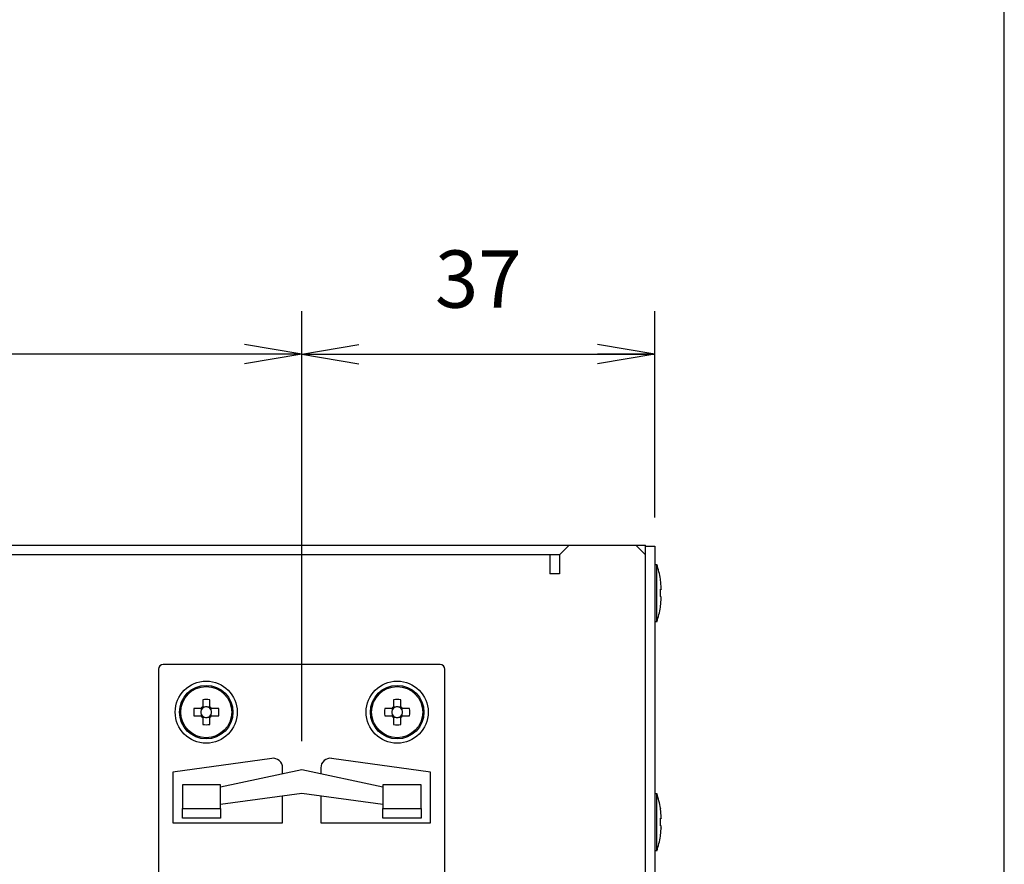
# Model space of a CAD drawing. Extents: x -8 to 806, y 11 to 579.
# Drawn here: x 702 to 806, y 309 to 397 of the extents above; entities that cross this region are included whole.
import ezdxf

# ---------------------------------------------------------------- set-up
doc = ezdxf.new("R2010")
doc.units = 0
doc.header["$LTSCALE"] = 0.5
doc.layers.get('0').update_dxf_attribs({"linetype": 'CONTINUOUS'})
for name, color, linetype in [('1', 7, 'CONTINUOUS'), ('7', 4, 'CONTINUOUS'), ('8', 7, 'CONTINUOUS')]:
    doc.layers.add(name, color=color, linetype=linetype)
doc.styles.get("Standard").update_dxf_attribs({"font": 'txt', "bigfont": 'bigfont'})
doc.styles.add('ＭＳ_ゴシック', font='txt')
doc.dimstyles.get("Standard").update_dxf_attribs({"dimtxt": 0.18, "dimasz": 0.18, "dimexe": 0.18, "dimexo": 0.0625, "dimgap": 0.09, "dimtad": 0, "dimtih": 1, "dimtoh": 1, "dimdec": 4, "dimzin": 0, "dimtxsty": 'STANDARD', "dimcen": 0.09, "dimazin": 3, "dimtfac": 1, "dimtdec": 4, "dimtofl": 0, "dimtmove": 0, "dimatfit": 3, "dimtolj": 1, "dimtzin": 0})

# ---------------------------------------------------------------- blocks, each defined once
blk = doc.blocks.new('*G16')
at = {"layer": '1', "color": 7, "linetype": 'CONTINUOUS'}
blk.add_line((805.57, 27.05), (805.57, 579.05), dxfattribs=at)
blk = doc.blocks.new('_OPEN')
at = {"color": 0}
for q in [(-1, 0.167), (-1, -0.167), (-1, 0)]:
    blk.add_line((0, 0), q, dxfattribs=at)
blk = doc.blocks.new('DIM7')
at = {"layer": '7', "color": 4, "linetype": 'CONTINUOUS'}
for p, q in [((731.98, 321.45), (731.98, 366.5)), ((768.98, 344.9), (768.98, 366.5)), ((731.98, 362), (768.98, 362))]:
    blk.add_line(p, q, dxfattribs=at)
at = {"layer": '7', "color": 4, "linetype": 'CONTINUOUS', "xscale": 6, "yscale": 6, "zscale": 6}
for p, rotation in [((731.98, 362), 179.9999999999998), ((768.98, 362), 359.9999999999997)]:
    blk.add_blockref('_OPEN', p, dxfattribs=dict(at, rotation=rotation))
at = {"layer": '7', "color": 4, "linetype": 'CONTINUOUS', "insert": (750.48, 365), "char_height": 6, "width": 48.5714, "attachment_point": 8, "style": 'ＭＳ_ゴシック'}
blk.add_mtext('37', dxfattribs=at)
blk = doc.blocks.new('DIM8')
at = {"layer": '7', "color": 4, "linetype": 'CONTINUOUS'}
for p, q in [((636.98, 321.45), (636.98, 366.5)), ((731.98, 321.45), (731.98, 366.5)), ((731.98, 362), (636.98, 362))]:
    blk.add_line(p, q, dxfattribs=at)
at = {"layer": '7', "color": 4, "linetype": 'CONTINUOUS', "xscale": 6, "yscale": 6, "zscale": 6}
for p, rotation in [((636.98, 362), 179.9999999999998), ((731.98, 362), 359.9999999999997)]:
    blk.add_blockref('_OPEN', p, dxfattribs=dict(at, rotation=rotation))
at = {"layer": '7', "color": 4, "linetype": 'CONTINUOUS', "insert": (684.48, 365), "char_height": 6, "width": 48.5714, "attachment_point": 8, "style": 'ＭＳ_ゴシック'}
blk.add_mtext('95', dxfattribs=at)

msp = doc.modelspace()

# ---------------------------------------------------------------- linework, layer by layer
at = {"layer": '8', "color": 7, "linetype": 'CONTINUOUS'}
for p, q in [((599.983, 342), (767.983, 342)), ((759.983, 342), (758.983, 341)), ((766.983, 342), (767.983, 341)), ((767.983, 252), (767.983, 342)), ((767.983, 341.9), (768.983, 341.9)), ((768.983, 341.9), (768.983, 252.1)), ((758.983, 341), (608.983, 341)), ((757.983, 341), (757.983, 339)), ((758.983, 341), (758.983, 339)), ((768.983, 339.967), (769.183, 339.967)), ((769.183, 333.967), (769.183, 339.967)), ((758.983, 339), (757.983, 339)), ((769.647, 337.579), (769.548, 338.438)), ((769.548, 338.438), (769.548, 338.42)), ((769.548, 336.6), (769.548, 337.4)), ((769.548, 337.4), (769.647, 337.381)), ((769.647, 337.381), (769.548, 337.38)), ((769.647, 337.381), (769.647, 337.579)), ((769.647, 337.385), (769.647, 337.354)), ((769.647, 336.581), (769.548, 336.6)), ((769.548, 335.514), (769.647, 336.374)), ((769.647, 336.374), (769.647, 336.581)), ((769.647, 336.374), (769.647, 336.356)), ((769.548, 335.504), (769.548, 335.514)), ((769.183, 333.967), (768.983, 333.967)), ((716.983, 329), (716.983, 265)), ((746.483, 329.5), (717.483, 329.5)), ((746.983, 265), (746.983, 329)), ((721.418, 324.87), (720.676, 324.87)), ((721.455, 324.87), (721.455, 324.676)), ((721.613, 325.806), (721.613, 325.065)), ((721.807, 325.027), (721.613, 325.027)), ((722.353, 325.027), (722.159, 325.027)), ((722.353, 325.065), (722.353, 325.806)), ((722.51, 324.676), (722.51, 324.87)), ((723.289, 324.87), (722.548, 324.87)), ((741.418, 324.87), (740.676, 324.87)), ((741.455, 324.87), (741.455, 324.676)), ((741.613, 325.806), (741.613, 325.065)), ((741.807, 325.027), (741.613, 325.027)), ((742.353, 325.027), (742.159, 325.027)), ((742.353, 325.065), (742.353, 325.806)), ((742.51, 324.676), (742.51, 324.87)), ((743.289, 324.87), (742.548, 324.87)), ((720.676, 324.13), (721.418, 324.13)), ((721.455, 324.324), (721.455, 324.13)), ((721.613, 323.973), (721.807, 323.973)), ((721.613, 323.935), (721.613, 323.194)), ((722.159, 323.973), (722.353, 323.973)), ((722.353, 323.194), (722.353, 323.935)), ((722.51, 324.13), (722.51, 324.324)), ((722.548, 324.13), (723.289, 324.13)), ((740.676, 324.13), (741.418, 324.13)), ((741.455, 324.324), (741.455, 324.13)), ((741.613, 323.973), (741.807, 323.973)), ((741.613, 323.935), (741.613, 323.194)), ((742.159, 323.973), (742.353, 323.973)), ((742.353, 323.194), (742.353, 323.935)), ((742.51, 324.13), (742.51, 324.324)), ((742.548, 324.13), (743.289, 324.13)), ((728.844, 319.656), (718.483, 318.2)), ((729.983, 318.025), (729.983, 318.666)), ((733.983, 318.666), (733.983, 318.025)), ((745.483, 318.2), (735.122, 319.656)), ((718.483, 318.2), (718.483, 312.9)), ((731.983, 318.45), (723.483, 316.643)), ((740.483, 316.643), (731.983, 318.45)), ((745.483, 312.9), (745.483, 318.2)), ((723.483, 316.9), (719.483, 316.9)), ((719.483, 316.9), (719.483, 314.4)), ((723.483, 314.4), (723.483, 316.9)), ((740.483, 316.9), (740.483, 314.4)), ((744.483, 316.9), (740.483, 316.9)), ((744.483, 314.4), (744.483, 316.9)), ((723.483, 314.875), (731.983, 316.011)), ((729.983, 312.9), (729.983, 315.743)), ((731.983, 316.011), (740.483, 314.875)), ((733.983, 315.743), (733.983, 312.9)), ((768.983, 315.967), (769.183, 315.967)), ((769.183, 309.967), (769.183, 315.967)), ((719.483, 314.4), (723.483, 314.4)), ((719.483, 313.4), (719.483, 314.4)), ((723.483, 314.4), (723.483, 313.4)), ((740.483, 314.4), (744.483, 314.4)), ((740.483, 313.4), (740.483, 314.4)), ((744.483, 314.4), (744.483, 313.4)), ((769.647, 313.579), (769.548, 314.438)), ((769.548, 314.438), (769.548, 314.42)), ((769.647, 313.381), (769.647, 313.579)), ((718.483, 312.9), (729.983, 312.9)), ((723.483, 313.4), (719.483, 313.4)), ((733.983, 312.9), (745.483, 312.9)), ((744.483, 313.4), (740.483, 313.4)), ((769.548, 312.6), (769.548, 313.4)), ((769.548, 313.4), (769.647, 313.381)), ((769.647, 313.381), (769.548, 313.38)), ((769.647, 312.581), (769.548, 312.6)), ((769.647, 313.385), (769.647, 313.354)), ((769.647, 312.374), (769.647, 312.581)), ((769.548, 311.514), (769.647, 312.374)), ((769.548, 311.504), (769.548, 311.514)), ((769.647, 312.374), (769.647, 312.356)), ((769.183, 309.967), (768.983, 309.967))]:
    msp.add_line(p, q, dxfattribs=at)
for points in [[(721.568, 324.87), (721.564, 324.87), (721.562, 324.87), (721.561, 324.87), (721.559, 324.87), (721.557, 324.87), (721.555, 324.87), (721.552, 324.87), (721.548, 324.87), (721.545, 324.87), (721.54, 324.87), (721.536, 324.87), (721.531, 324.87), (721.527, 324.87), (721.522, 324.87), (721.517, 324.87), (721.512, 324.87), (721.508, 324.87), (721.503, 324.87), (721.498, 324.87), (721.493, 324.87), (721.488, 324.87), (721.483, 324.87), (721.478, 324.87), (721.474, 324.87), (721.469, 324.87), (721.465, 324.87), (721.46, 324.87), (721.456, 324.87), (721.452, 324.87), (721.448, 324.87), (721.444, 324.87), (721.44, 324.87), (721.436, 324.87), (721.433, 324.87), (721.43, 324.87), (721.428, 324.87), (721.426, 324.87), (721.424, 324.87), (721.423, 324.87), (721.422, 324.87), (721.421, 324.87), (721.418, 324.87)], [(721.613, 325.065), (721.613, 325.062), (721.613, 325.061), (721.613, 325.06), (721.613, 325.059), (721.613, 325.057), (721.613, 325.055), (721.613, 325.052), (721.613, 325.05), (721.613, 325.047), (721.613, 325.043), (721.613, 325.039), (721.613, 325.035), (721.613, 325.031), (721.613, 325.027), (721.613, 325.022), (721.613, 325.018), (721.613, 325.014), (721.613, 325.009), (721.613, 325.004), (721.613, 324.999), (721.613, 324.995), (721.613, 324.99), (721.613, 324.985), (721.613, 324.98), (721.613, 324.975), (721.613, 324.97), (721.613, 324.966), (721.613, 324.961), (721.613, 324.956), (721.613, 324.951), (721.613, 324.947), (721.613, 324.942), (721.613, 324.938), (721.613, 324.935), (721.613, 324.931), (721.613, 324.928), (721.613, 324.926), (721.613, 324.924), (721.613, 324.922), (721.613, 324.92), (721.613, 324.919), (721.613, 324.915)], [(722.353, 324.915), (722.353, 324.919), (722.353, 324.92), (722.353, 324.922), (722.353, 324.924), (722.353, 324.926), (722.353, 324.928), (722.353, 324.931), (722.353, 324.935), (722.353, 324.938), (722.353, 324.942), (722.353, 324.947), (722.353, 324.951), (722.353, 324.956), (722.353, 324.961), (722.353, 324.966), (722.353, 324.97), (722.353, 324.975), (722.353, 324.98), (722.353, 324.985), (722.353, 324.99), (722.353, 324.995), (722.353, 324.999), (722.353, 325.004), (722.353, 325.009), (722.353, 325.014), (722.353, 325.018), (722.353, 325.022), (722.353, 325.027), (722.353, 325.031), (722.353, 325.035), (722.353, 325.039), (722.353, 325.043), (722.353, 325.047), (722.353, 325.05), (722.353, 325.052), (722.353, 325.055), (722.353, 325.057), (722.353, 325.059), (722.353, 325.06), (722.353, 325.061), (722.353, 325.062), (722.353, 325.065)], [(722.548, 324.87), (722.545, 324.87), (722.544, 324.87), (722.543, 324.87), (722.542, 324.87), (722.54, 324.87), (722.538, 324.87), (722.535, 324.87), (722.532, 324.87), (722.529, 324.87), (722.526, 324.87), (722.522, 324.87), (722.518, 324.87), (722.514, 324.87), (722.51, 324.87), (722.505, 324.87), (722.501, 324.87), (722.496, 324.87), (722.492, 324.87), (722.487, 324.87), (722.482, 324.87), (722.477, 324.87), (722.472, 324.87), (722.468, 324.87), (722.463, 324.87), (722.458, 324.87), (722.453, 324.87), (722.448, 324.87), (722.444, 324.87), (722.439, 324.87), (722.434, 324.87), (722.43, 324.87), (722.425, 324.87), (722.421, 324.87), (722.417, 324.87), (722.414, 324.87), (722.411, 324.87), (722.408, 324.87), (722.406, 324.87), (722.404, 324.87), (722.403, 324.87), (722.402, 324.87), (722.398, 324.87)], [(741.568, 324.87), (741.564, 324.87), (741.562, 324.87), (741.561, 324.87), (741.559, 324.87), (741.557, 324.87), (741.555, 324.87), (741.552, 324.87), (741.548, 324.87), (741.545, 324.87), (741.54, 324.87), (741.536, 324.87), (741.531, 324.87), (741.527, 324.87), (741.522, 324.87), (741.517, 324.87), (741.512, 324.87), (741.508, 324.87), (741.503, 324.87), (741.498, 324.87), (741.493, 324.87), (741.488, 324.87), (741.483, 324.87), (741.478, 324.87), (741.474, 324.87), (741.469, 324.87), (741.465, 324.87), (741.46, 324.87), (741.456, 324.87), (741.452, 324.87), (741.448, 324.87), (741.444, 324.87), (741.44, 324.87), (741.436, 324.87), (741.433, 324.87), (741.43, 324.87), (741.428, 324.87), (741.426, 324.87), (741.424, 324.87), (741.423, 324.87), (741.422, 324.87), (741.421, 324.87), (741.418, 324.87)], [(741.613, 325.065), (741.613, 325.062), (741.613, 325.061), (741.613, 325.06), (741.613, 325.059), (741.613, 325.057), (741.613, 325.055), (741.613, 325.052), (741.613, 325.05), (741.613, 325.047), (741.613, 325.043), (741.613, 325.039), (741.613, 325.035), (741.613, 325.031), (741.613, 325.027), (741.613, 325.022), (741.613, 325.018), (741.613, 325.014), (741.613, 325.009), (741.613, 325.004), (741.613, 324.999), (741.613, 324.995), (741.613, 324.99), (741.613, 324.985), (741.613, 324.98), (741.613, 324.975), (741.613, 324.97), (741.613, 324.966), (741.613, 324.961), (741.613, 324.956), (741.613, 324.951), (741.613, 324.947), (741.613, 324.942), (741.613, 324.938), (741.613, 324.935), (741.613, 324.931), (741.613, 324.928), (741.613, 324.926), (741.613, 324.924), (741.613, 324.922), (741.613, 324.92), (741.613, 324.919), (741.613, 324.915)], [(742.353, 324.915), (742.353, 324.919), (742.353, 324.92), (742.353, 324.922), (742.353, 324.924), (742.353, 324.926), (742.353, 324.928), (742.353, 324.931), (742.353, 324.935), (742.353, 324.938), (742.353, 324.942), (742.353, 324.947), (742.353, 324.951), (742.353, 324.956), (742.353, 324.961), (742.353, 324.966), (742.353, 324.97), (742.353, 324.975), (742.353, 324.98), (742.353, 324.985), (742.353, 324.99), (742.353, 324.995), (742.353, 324.999), (742.353, 325.004), (742.353, 325.009), (742.353, 325.014), (742.353, 325.018), (742.353, 325.022), (742.353, 325.027), (742.353, 325.031), (742.353, 325.035), (742.353, 325.039), (742.353, 325.043), (742.353, 325.047), (742.353, 325.05), (742.353, 325.052), (742.353, 325.055), (742.353, 325.057), (742.353, 325.059), (742.353, 325.06), (742.353, 325.061), (742.353, 325.062), (742.353, 325.065)], [(742.548, 324.87), (742.545, 324.87), (742.544, 324.87), (742.543, 324.87), (742.542, 324.87), (742.54, 324.87), (742.538, 324.87), (742.535, 324.87), (742.532, 324.87), (742.529, 324.87), (742.526, 324.87), (742.522, 324.87), (742.518, 324.87), (742.514, 324.87), (742.51, 324.87), (742.505, 324.87), (742.501, 324.87), (742.496, 324.87), (742.492, 324.87), (742.487, 324.87), (742.482, 324.87), (742.477, 324.87), (742.472, 324.87), (742.468, 324.87), (742.463, 324.87), (742.458, 324.87), (742.453, 324.87), (742.448, 324.87), (742.444, 324.87), (742.439, 324.87), (742.434, 324.87), (742.43, 324.87), (742.425, 324.87), (742.421, 324.87), (742.417, 324.87), (742.414, 324.87), (742.411, 324.87), (742.408, 324.87), (742.406, 324.87), (742.404, 324.87), (742.403, 324.87), (742.402, 324.87), (742.398, 324.87)], [(721.418, 324.13), (721.421, 324.13), (721.422, 324.13), (721.423, 324.13), (721.424, 324.13), (721.426, 324.13), (721.428, 324.13), (721.43, 324.13), (721.433, 324.13), (721.436, 324.13), (721.44, 324.13), (721.444, 324.13), (721.448, 324.13), (721.452, 324.13), (721.456, 324.13), (721.46, 324.13), (721.465, 324.13), (721.469, 324.13), (721.474, 324.13), (721.478, 324.13), (721.483, 324.13), (721.488, 324.13), (721.493, 324.13), (721.498, 324.13), (721.503, 324.13), (721.508, 324.13), (721.512, 324.13), (721.517, 324.13), (721.522, 324.13), (721.527, 324.13), (721.531, 324.13), (721.536, 324.13), (721.54, 324.13), (721.545, 324.13), (721.548, 324.13), (721.552, 324.13), (721.555, 324.13), (721.557, 324.13), (721.559, 324.13), (721.561, 324.13), (721.562, 324.13), (721.564, 324.13), (721.568, 324.13)], [(721.613, 324.085), (721.613, 324.081), (721.613, 324.08), (721.613, 324.078), (721.613, 324.076), (721.613, 324.074), (721.613, 324.072), (721.613, 324.069), (721.613, 324.065), (721.613, 324.062), (721.613, 324.058), (721.613, 324.053), (721.613, 324.049), (721.613, 324.044), (721.613, 324.039), (721.613, 324.034), (721.613, 324.03), (721.613, 324.025), (721.613, 324.02), (721.613, 324.015), (721.613, 324.01), (721.613, 324.005), (721.613, 324.001), (721.613, 323.996), (721.613, 323.991), (721.613, 323.986), (721.613, 323.982), (721.613, 323.978), (721.613, 323.973), (721.613, 323.969), (721.613, 323.965), (721.613, 323.961), (721.613, 323.957), (721.613, 323.953), (721.613, 323.95), (721.613, 323.948), (721.613, 323.945), (721.613, 323.943), (721.613, 323.941), (721.613, 323.94), (721.613, 323.939), (721.613, 323.938), (721.613, 323.935)], [(722.353, 323.935), (722.353, 323.938), (722.353, 323.939), (722.353, 323.94), (722.353, 323.941), (722.353, 323.943), (722.353, 323.945), (722.353, 323.948), (722.353, 323.95), (722.353, 323.953), (722.353, 323.957), (722.353, 323.961), (722.353, 323.965), (722.353, 323.969), (722.353, 323.973), (722.353, 323.978), (722.353, 323.982), (722.353, 323.986), (722.353, 323.991), (722.353, 323.996), (722.353, 324.001), (722.353, 324.005), (722.353, 324.01), (722.353, 324.015), (722.353, 324.02), (722.353, 324.025), (722.353, 324.03), (722.353, 324.034), (722.353, 324.039), (722.353, 324.044), (722.353, 324.049), (722.353, 324.053), (722.353, 324.058), (722.353, 324.062), (722.353, 324.065), (722.353, 324.069), (722.353, 324.072), (722.353, 324.074), (722.353, 324.076), (722.353, 324.078), (722.353, 324.08), (722.353, 324.081), (722.353, 324.085)], [(722.398, 324.13), (722.402, 324.13), (722.403, 324.13), (722.404, 324.13), (722.406, 324.13), (722.408, 324.13), (722.411, 324.13), (722.414, 324.13), (722.417, 324.13), (722.421, 324.13), (722.425, 324.13), (722.43, 324.13), (722.434, 324.13), (722.439, 324.13), (722.444, 324.13), (722.448, 324.13), (722.453, 324.13), (722.458, 324.13), (722.463, 324.13), (722.468, 324.13), (722.472, 324.13), (722.477, 324.13), (722.482, 324.13), (722.487, 324.13), (722.492, 324.13), (722.496, 324.13), (722.501, 324.13), (722.505, 324.13), (722.51, 324.13), (722.514, 324.13), (722.518, 324.13), (722.522, 324.13), (722.526, 324.13), (722.529, 324.13), (722.532, 324.13), (722.535, 324.13), (722.538, 324.13), (722.54, 324.13), (722.542, 324.13), (722.543, 324.13), (722.544, 324.13), (722.545, 324.13), (722.548, 324.13)], [(741.418, 324.13), (741.421, 324.13), (741.422, 324.13), (741.423, 324.13), (741.424, 324.13), (741.426, 324.13), (741.428, 324.13), (741.43, 324.13), (741.433, 324.13), (741.436, 324.13), (741.44, 324.13), (741.444, 324.13), (741.448, 324.13), (741.452, 324.13), (741.456, 324.13), (741.46, 324.13), (741.465, 324.13), (741.469, 324.13), (741.474, 324.13), (741.478, 324.13), (741.483, 324.13), (741.488, 324.13), (741.493, 324.13), (741.498, 324.13), (741.503, 324.13), (741.508, 324.13), (741.512, 324.13), (741.517, 324.13), (741.522, 324.13), (741.527, 324.13), (741.531, 324.13), (741.536, 324.13), (741.54, 324.13), (741.545, 324.13), (741.548, 324.13), (741.552, 324.13), (741.555, 324.13), (741.557, 324.13), (741.559, 324.13), (741.561, 324.13), (741.562, 324.13), (741.564, 324.13), (741.568, 324.13)], [(741.613, 324.085), (741.613, 324.081), (741.613, 324.08), (741.613, 324.078), (741.613, 324.076), (741.613, 324.074), (741.613, 324.072), (741.613, 324.069), (741.613, 324.065), (741.613, 324.062), (741.613, 324.058), (741.613, 324.053), (741.613, 324.049), (741.613, 324.044), (741.613, 324.039), (741.613, 324.034), (741.613, 324.03), (741.613, 324.025), (741.613, 324.02), (741.613, 324.015), (741.613, 324.01), (741.613, 324.005), (741.613, 324.001), (741.613, 323.996), (741.613, 323.991), (741.613, 323.986), (741.613, 323.982), (741.613, 323.978), (741.613, 323.973), (741.613, 323.969), (741.613, 323.965), (741.613, 323.961), (741.613, 323.957), (741.613, 323.953), (741.613, 323.95), (741.613, 323.948), (741.613, 323.945), (741.613, 323.943), (741.613, 323.941), (741.613, 323.94), (741.613, 323.939), (741.613, 323.938), (741.613, 323.935)], [(742.353, 323.935), (742.353, 323.938), (742.353, 323.939), (742.353, 323.94), (742.353, 323.941), (742.353, 323.943), (742.353, 323.945), (742.353, 323.948), (742.353, 323.95), (742.353, 323.953), (742.353, 323.957), (742.353, 323.961), (742.353, 323.965), (742.353, 323.969), (742.353, 323.973), (742.353, 323.978), (742.353, 323.982), (742.353, 323.986), (742.353, 323.991), (742.353, 323.996), (742.353, 324.001), (742.353, 324.005), (742.353, 324.01), (742.353, 324.015), (742.353, 324.02), (742.353, 324.025), (742.353, 324.03), (742.353, 324.034), (742.353, 324.039), (742.353, 324.044), (742.353, 324.049), (742.353, 324.053), (742.353, 324.058), (742.353, 324.062), (742.353, 324.065), (742.353, 324.069), (742.353, 324.072), (742.353, 324.074), (742.353, 324.076), (742.353, 324.078), (742.353, 324.08), (742.353, 324.081), (742.353, 324.085)], [(742.398, 324.13), (742.402, 324.13), (742.403, 324.13), (742.404, 324.13), (742.406, 324.13), (742.408, 324.13), (742.411, 324.13), (742.414, 324.13), (742.417, 324.13), (742.421, 324.13), (742.425, 324.13), (742.43, 324.13), (742.434, 324.13), (742.439, 324.13), (742.444, 324.13), (742.448, 324.13), (742.453, 324.13), (742.458, 324.13), (742.463, 324.13), (742.468, 324.13), (742.472, 324.13), (742.477, 324.13), (742.482, 324.13), (742.487, 324.13), (742.492, 324.13), (742.496, 324.13), (742.501, 324.13), (742.505, 324.13), (742.51, 324.13), (742.514, 324.13), (742.518, 324.13), (742.522, 324.13), (742.526, 324.13), (742.529, 324.13), (742.532, 324.13), (742.535, 324.13), (742.538, 324.13), (742.54, 324.13), (742.542, 324.13), (742.543, 324.13), (742.544, 324.13), (742.545, 324.13), (742.548, 324.13)]]:
    msp.add_lwpolyline(points, dxfattribs=at)
for centre, radius in [((721.983, 324.5), 3.25), ((721.983, 324.5), 2.8), ((721.983, 324.5), 2.674), ((741.983, 324.5), 3.25), ((741.983, 324.5), 2.8), ((741.983, 324.5), 2.674)]:
    msp.add_circle(centre, radius, dxfattribs=at)
for centre, radius, start, end in [((759.684, 336.842), 10, 9.14589, 18.20917), ((759.684, 337.092), 10, 341.79083, 350.85399), ((717.483, 329), 0.5, 90, 180), ((746.483, 329), 0.5, 0, 90), ((731.644, 324.5), 10.974, 178.06777, 181.93223), ((721.983, 324.5), 0.675, 123.23063, 146.76937), ((721.983, 324.5), 0.556, 138.28179, 161.56971), ((721.983, 324.5), 0.556, 131.71821, 138.28179), ((721.983, 314.836), 10.976, 88.06828, 91.93172), ((721.983, 324.5), 0.556, 108.43029, 131.71821), ((721.983, 324.5), 0.556, 71.56971, 108.43029), ((721.983, 324.5), 0.556, 48.28179, 71.56971), ((721.983, 324.5), 0.675, 33.23063, 56.76937), ((721.983, 324.5), 0.556, 41.71821, 48.28179), ((721.983, 324.5), 0.556, 18.43029, 41.71821), ((712.31, 324.5), 10.985, 358.06982, 1.93018), ((751.642, 324.5), 10.971, 178.06739, 181.93261), ((741.983, 324.5), 0.675, 123.23063, 146.76937), ((741.983, 324.5), 0.556, 138.28179, 161.56971), ((741.983, 324.5), 0.556, 131.71821, 138.28179), ((741.983, 314.836), 10.977, 88.0683, 91.9317), ((741.983, 324.5), 0.556, 108.43029, 131.71821), ((741.983, 324.5), 0.556, 71.56971, 108.43029), ((741.983, 324.5), 0.556, 48.28179, 71.56971), ((741.983, 324.5), 0.675, 33.23063, 56.76937), ((741.983, 324.5), 0.556, 41.71821, 48.28179), ((741.983, 324.5), 0.556, 18.43029, 41.71821), ((732.324, 324.5), 10.971, 358.06739, 1.93261), ((721.983, 324.5), 0.675, 213.23063, 236.76937), ((721.983, 324.5), 0.556, 161.56971, 198.43029), ((721.983, 324.5), 0.556, 198.43029, 221.71821), ((721.983, 324.5), 0.556, 221.71821, 228.28179), ((721.983, 324.5), 0.556, 228.28179, 251.56971), ((721.983, 324.5), 0.556, 251.56971, 288.43029), ((721.983, 324.5), 0.556, 288.43029, 311.71821), ((721.983, 324.5), 0.675, 303.23063, 326.76937), ((721.983, 324.5), 0.556, 311.71821, 318.28179), ((721.983, 324.5), 0.556, 318.28179, 341.56971), ((721.983, 324.5), 0.556, 341.56971, 18.43029), ((741.983, 324.5), 0.675, 213.23063, 236.76937), ((741.983, 324.5), 0.556, 161.56971, 198.43029), ((741.983, 324.5), 0.556, 198.43029, 221.71821), ((741.983, 324.5), 0.556, 221.71821, 228.28179), ((741.983, 324.5), 0.556, 228.28179, 251.56971), ((741.983, 324.5), 0.556, 251.56971, 288.43029), ((741.983, 324.5), 0.556, 288.43029, 311.71821), ((741.983, 324.5), 0.675, 303.23063, 326.76937), ((741.983, 324.5), 0.556, 311.71821, 318.28179), ((741.983, 324.5), 0.556, 318.28179, 341.56971), ((741.983, 324.5), 0.556, 341.56971, 18.43029), ((721.983, 334.16), 10.972, 268.06758, 271.93242), ((741.983, 334.16), 10.973, 268.06759, 271.93241), ((728.983, 318.666), 1, 0, 98), ((734.983, 318.666), 1, 82, 180), ((759.684, 312.842), 10, 9.14589, 18.20917), ((759.684, 313.092), 10, 341.79083, 350.85399)]:
    msp.add_arc(centre, radius, start, end, dxfattribs=at)
for centre, major_axis, start_param, end_param in [((721.983, 324.569), (0, 0.492), -0.3694137, 0.3694137), ((741.983, 324.569), (0, 0.492), -0.3694137, 0.3694137), ((721.914, 324.5), (0.492, 0), 2.7721789, 3.5110064), ((721.983, 324.431), (0, 0.492), 2.7721789, 3.5110064), ((722.052, 324.5), (0.492, 0), -0.3694137, 0.3694137), ((741.914, 324.5), (0.492, 0), 2.7721789, 3.5110064), ((741.983, 324.431), (0, 0.492), 2.7721789, 3.5110064), ((742.052, 324.5), (0.492, 0), -0.3694137, 0.3694137)]:
    msp.add_ellipse(centre, major_axis=major_axis, ratio=0.9901159, start_param=start_param, end_param=end_param, dxfattribs=at)

# ---------------------------------------------------------------- block references
msp.add_blockref('*G16', (0, 0))

# ---------------------------------------------------------------- dimensions: what is measured, and where the dimension line sits
at = {"layer": '7', "color": 4, "linetype": 'CONTINUOUS'}
dim = msp.add_linear_dim(base=(636.983, 362), p1=(731.983, 318.45), p2=(636.983, 318.45), angle=180, dimstyle='STANDARD', override={"dimscale": 1, "dimtxt": 6, "dimasz": 6, "dimexe": 4.5, "dimexo": 3, "dimgap": 0, "dimtad": 1, "dimtih": 0, "dimtoh": 0, "dimdec": 2, "dimzin": 8, "dimtxsty": 'ＭＳ_ゴシック', "dimblk1": 'OPEN', "dimblk2": 'OPEN', "dimsah": 1, "dimse1": 0, "dimse2": 0, "dimtix": 0, "dimtofl": 1, "dimtmove": 2, "dimatfit": 2, "dimtzin": 8}, dxfattribs=at)
dim.commit()
dim.dimension.update_dxf_attribs({"geometry": 'DIM8', "text_midpoint": (684.483, 368), "dimtype": 160})
dim = msp.add_linear_dim(base=(768.983, 362), p1=(731.983, 318.45), p2=(768.983, 341.9), dimstyle='STANDARD', override={"dimscale": 1, "dimtxt": 6, "dimasz": 6, "dimexe": 4.5, "dimexo": 3, "dimgap": 0, "dimtad": 1, "dimtih": 0, "dimtoh": 0, "dimdec": 2, "dimzin": 8, "dimtxsty": 'ＭＳ_ゴシック', "dimblk1": 'OPEN', "dimblk2": 'OPEN', "dimsah": 1, "dimse1": 0, "dimse2": 0, "dimtix": 0, "dimtofl": 1, "dimtmove": 2, "dimatfit": 2, "dimtzin": 8}, dxfattribs=at)
dim.commit()
dim.dimension.update_dxf_attribs({"geometry": 'DIM7', "text_midpoint": (750.483, 368), "dimtype": 160})

doc.saveas('drawing.dxf')
